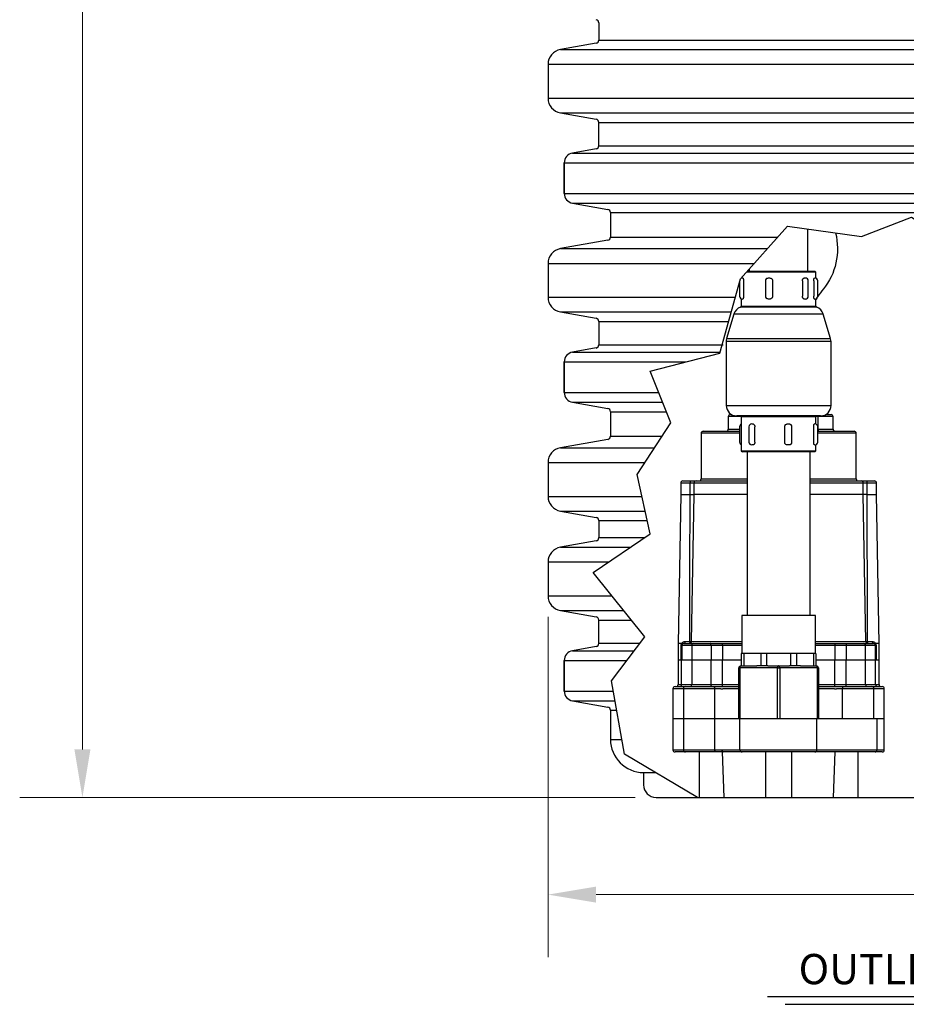
# Model space of a CAD drawing. Extents: x 17 to 2008, y -52 to 69.
# Drawn here: x 667 to 694, y -52 to -22 of the extents above; entities that cross this region are included whole.
import ezdxf

# ---------------------------------------------------------------- set-up
doc = ezdxf.new("R2010")
doc.units = 0
doc.header["$LTSCALE"] = 0.8
doc.header["$MEASUREMENT"] = 0
for name, color, linetype in [('DIM', 5, 'CONTINUOUS'), ('NOTES', 5, 'CONTINUOUS'), ('OBJECT', 7, 'CONTINUOUS'), ('SD103', 1, 'CONTINUOUS')]:
    doc.layers.add(name, color=color, linetype=linetype)
doc.styles.add('ARIAL', font='arial.ttf')

msp = doc.modelspace()

# ---------------------------------------------------------------- linework, layer by layer
at = {"layer": 'DIM', "lineweight": 0}
for p, q in [((669.241, -6.39), (669.241, -44.167)), ((683.271, -40.171), (683.271, -50.435)), ((685.897, -45.616), (667.351, -45.616)), ((684.72, -48.545), (694.619, -48.545))]:
    msp.add_line(p, q, dxfattribs=at)
at = {"layer": 'DIM'}
for p, q in [((691.095, -29.75), (691.095, -28.483)), ((689.345, -29.75), (689.345, -29.679)), ((683.643, -39.984), (685.557, -39.984)), ((684.802, -40.272), (685.788, -40.272)), ((684.006, -41.195), (685.871, -41.195)), ((684.802, -40.971), (686.043, -40.971)), ((684.006, -42.704), (685.288, -42.704)), ((685.152, -42.99), (685.339, -42.99))]:
    msp.add_line(p, q, dxfattribs=at)
at = {"layer": 'DIM', "linetype": 'Continuous', "lineweight": 25}
for p, q in [((689.095, -29.958), (689.095, -29.966)), ((689.126, -29.959), (689.127, -29.959)), ((689.127, -29.959), (689.128, -29.959)), ((689.128, -29.959), (689.138, -29.959)), ((691.345, -29.784), (689.25, -29.784)), ((689.281, -29.75), (691.311, -29.75)), ((689.91, -29.959), (689.925, -29.959)), ((689.925, -29.959), (689.929, -29.959)), ((689.929, -29.959), (689.947, -29.959)), ((691.002, -29.959), (691.017, -29.959)), ((691.017, -29.959), (691.021, -29.959)), ((691.021, -29.959), (691.029, -29.959)), ((691.345, -29.784), (691.311, -29.75)), ((691.345, -29.784), (691.311, -29.75)), ((691.345, -29.966), (691.345, -29.784)), ((689.042, -30.088), (689.042, -30.509)), ((689.042, -30.088), (689.042, -30.509)), ((689.162, -30.044), (689.162, -30.509)), ((689.82, -30.044), (689.82, -30.509)), ((690.037, -30.044), (690.037, -30.509)), ((690.936, -30.044), (690.936, -30.509)), ((691.113, -30.509), (691.113, -30.044)), ((691.277, -30.044), (691.277, -30.509)), ((691.398, -30.509), (691.398, -30.044)), ((691.398, -30.509), (691.398, -30.044)), ((691.031, -30.836), (689.072, -30.836)), ((689.408, -30.836), (689.072, -30.836)), ((689.095, -30.587), (689.095, -30.804)), ((689.095, -30.804), (691.345, -30.804)), ((689.095, -30.804), (691.345, -30.804)), ((689.127, -30.593), (689.126, -30.593)), ((689.128, -30.593), (689.127, -30.593)), ((689.138, -30.593), (689.128, -30.593)), ((691.367, -30.836), (689.408, -30.836)), ((689.925, -30.593), (689.91, -30.593)), ((689.929, -30.593), (689.925, -30.593)), ((689.947, -30.593), (689.929, -30.593)), ((691.017, -30.593), (691.002, -30.593)), ((691.021, -30.593), (691.017, -30.593)), ((691.029, -30.593), (691.021, -30.593)), ((691.367, -30.836), (691.031, -30.836)), ((691.311, -30.593), (691.301, -30.593)), ((691.312, -30.593), (691.311, -30.593)), ((691.313, -30.593), (691.312, -30.593)), ((691.345, -30.804), (691.345, -30.587)), ((688.873, -31.045), (688.653, -31.788)), ((688.873, -31.045), (688.653, -31.788)), ((691.566, -31.045), (688.873, -31.045)), ((691.566, -31.045), (688.873, -31.045)), ((691.787, -31.788), (691.566, -31.045)), ((691.787, -31.788), (691.566, -31.045)), ((688.64, -31.878), (688.64, -33.798)), ((691.8, -31.878), (688.64, -31.878)), ((688.64, -31.878), (688.64, -33.798)), ((691.8, -31.878), (688.64, -31.878)), ((688.653, -31.788), (691.787, -31.788)), ((688.653, -31.788), (691.787, -31.788)), ((691.8, -33.798), (691.8, -31.878)), ((691.8, -33.798), (691.8, -31.878)), ((688.64, -33.798), (691.8, -33.798)), ((688.64, -33.798), (691.8, -33.798)), ((691.484, -34.114), (688.956, -34.114)), ((689.095, -34.148), (689.095, -35.166)), ((691.345, -34.148), (689.095, -34.148)), ((689.411, -34.357), (689.419, -34.357)), ((689.419, -34.357), (689.422, -34.357)), ((689.422, -34.357), (689.438, -34.357)), ((690.492, -34.357), (690.51, -34.357)), ((690.51, -34.357), (690.514, -34.357)), ((690.514, -34.357), (690.529, -34.357)), ((691.301, -34.357), (691.311, -34.357)), ((691.311, -34.357), (691.312, -34.357)), ((691.312, -34.357), (691.313, -34.357)), ((691.345, -34.363), (691.345, -34.148)), ((689.042, -34.442), (689.042, -34.906)), ((689.326, -34.442), (689.326, -34.906)), ((689.504, -34.906), (689.504, -34.442)), ((690.402, -34.906), (690.402, -34.442)), ((690.62, -34.906), (690.62, -34.442)), ((691.277, -34.906), (691.277, -34.442)), ((691.398, -34.906), (691.398, -34.442)), ((689.419, -34.991), (689.411, -34.991)), ((689.422, -34.991), (689.419, -34.991)), ((689.438, -34.991), (689.422, -34.991)), ((690.51, -34.991), (690.492, -34.991)), ((690.514, -34.991), (690.51, -34.991)), ((690.529, -34.991), (690.514, -34.991)), ((691.311, -34.991), (691.301, -34.991)), ((691.312, -34.991), (691.311, -34.991)), ((691.313, -34.991), (691.312, -34.991)), ((691.345, -35.166), (691.345, -34.985)), ((689.095, -35.166), (689.128, -35.2)), ((689.095, -35.166), (691.345, -35.166)), ((691.311, -35.2), (689.128, -35.2)), ((689.27, -35.2), (689.27, -40.13)), ((691.17, -40.13), (691.17, -35.2))]:
    msp.add_line(p, q, dxfattribs=at)
at = {"layer": 'DIM', "color": 7, "linetype": 'Continuous', "lineweight": 25}
msp.add_line((691.311, -35.2), (691.345, -35.166), dxfattribs=at)
at = {"layer": 'DIM', "linetype": 'Continuous', "lineweight": 25}
for centre, radius, start, end in [((689.126, -30.044), 0.0844, 90, 121.3489), ((691.029, -30.044), 0.0844, 360, 87.7468), ((691.313, -30.044), 0.0844, 0, 90), ((691.313, -30.044), 0.0844, 0, 68.1859), ((689.904, -30.044), 0.0844, 137.3268, 180), ((689.126, -30.509), 0.0844, 180, 270), ((689.126, -30.509), 0.0844, 180, 248.1859), ((689.904, -30.509), 0.0844, 180, 223.936), ((691.029, -30.509), 0.0844, 272.2532, 360), ((691.313, -30.509), 0.0844, 270, 0), ((691.313, -30.509), 0.0844, 291.8141, 0), ((689.176, -31.134), 0.316, 109.1899, 163.5015), ((689.176, -31.134), 0.316, 109.1899, 163.5015), ((689.061, -30.804), 0.0338, 289.1899, 0), ((689.061, -30.804), 0.0338, 289.1899, 0), ((691.378, -30.804), 0.0338, 180, 250.8101), ((691.378, -30.804), 0.0338, 180, 250.8101), ((691.263, -31.134), 0.316, 16.4985, 70.8101), ((691.263, -31.134), 0.316, 16.4985, 70.8101), ((688.956, -31.878), 0.316, 163.5015, 180), ((688.956, -31.878), 0.316, 163.5015, 180), ((691.484, -31.878), 0.316, 360, 16.4985), ((691.484, -31.878), 0.316, 0, 16.4985), ((688.956, -33.798), 0.316, 180, 270), ((691.484, -33.798), 0.316, 270, 0), ((689.061, -34.148), 0.0338, 0, 90), ((691.378, -34.148), 0.0338, 90, 180), ((689.126, -34.442), 0.0844, 111.8141, 180), ((689.41, -34.442), 0.0844, 92.2532, 180), ((690.535, -34.442), 0.0844, 0, 43.936), ((691.313, -34.442), 0.0844, 0, 90), ((689.126, -34.906), 0.0844, 180, 248.1859), ((689.41, -34.906), 0.0844, 180, 267.7468), ((690.535, -34.906), 0.0844, 317.3268, 0), ((691.313, -34.906), 0.0844, 270, 0)]:
    msp.add_arc(centre, radius, start, end, dxfattribs=at)
at = {"layer": 'DIM'}
for start, end in [(140.1811, 148.5324), (149.9101, 151.3879)]:
    msp.add_arc((693.122, -31.586), 2.025, start, end, dxfattribs=at)
at = {"layer": 'DIM', "extrusion": (0, 0, -1)}
msp.add_ellipse((690.472, -29.075), major_axis=(0.003, -1.75), ratio=0.868966, start_param=4.438952, end_param=5.48074, dxfattribs=at)
at = {"layer": 'DIM', "linetype": 'Continuous', "lineweight": 25}
for points, knots in [([(689.138, -29.959), (689.14, -29.96), (689.145, -29.961), (689.152, -29.972), (689.158, -29.992), (689.161, -30.017), (689.162, -30.035), (689.162, -30.044)], [0, 0, 0, 0, 0.201572, 0.404614, 0.616163, 0.817571, 1, 1, 1, 1]), ([(689.843, -29.987), (689.847, -29.982), (689.858, -29.971), (689.882, -29.961), (689.901, -29.96), (689.91, -29.959)], [0, 0, 0, 0, 0.264553, 0.629911, 1, 1, 1, 1]), ([(689.947, -29.959), (689.956, -29.96), (689.974, -29.961), (690.001, -29.972), (690.022, -29.992), (690.035, -30.017), (690.036, -30.035), (690.037, -30.044)], [0, 0, 0, 0, 0.201572, 0.404614, 0.616163, 0.817571, 1, 1, 1, 1]), ([(690.936, -30.044), (690.936, -30.035), (690.938, -30.016), (690.948, -29.991), (690.963, -29.972), (690.981, -29.961), (690.995, -29.96), (691.002, -29.959)], [0, 0, 0, 0, 0.198145, 0.396271, 0.594995, 0.796195, 1, 1, 1, 1]), ([(691.277, -30.044), (691.277, -30.035), (691.278, -30.016), (691.282, -29.991), (691.287, -29.972), (691.294, -29.961), (691.299, -29.96), (691.301, -29.959)], [0, 0, 0, 0, 0.198145, 0.396271, 0.594995, 0.796195, 1, 1, 1, 1]), ([(689.162, -30.509), (689.162, -30.518), (689.161, -30.537), (689.158, -30.561), (689.152, -30.58), (689.145, -30.592), (689.14, -30.593), (689.138, -30.593)], [0, 0, 0, 0, 0.198145, 0.396271, 0.594995, 0.796195, 1, 1, 1, 1]), ([(689.91, -30.593), (689.901, -30.592), (689.883, -30.591), (689.859, -30.582), (689.848, -30.571), (689.844, -30.566)], [0, 0, 0, 0, 0.3751562, 0.7530501, 1, 1, 1, 1]), ([(690.037, -30.509), (690.036, -30.518), (690.034, -30.537), (690.021, -30.561), (690, -30.58), (689.975, -30.592), (689.956, -30.593), (689.947, -30.593)], [0, 0, 0, 0, 0.198145, 0.396271, 0.594995, 0.796195, 1, 1, 1, 1]), ([(691.002, -30.593), (690.995, -30.593), (690.981, -30.592), (690.962, -30.58), (690.947, -30.56), (690.937, -30.535), (690.936, -30.517), (690.936, -30.509)], [0, 0, 0, 0, 0.2015715, 0.404614, 0.6161634, 0.8175706, 1, 1, 1, 1]), ([(691.301, -30.593), (691.299, -30.593), (691.294, -30.592), (691.287, -30.58), (691.281, -30.56), (691.278, -30.535), (691.277, -30.517), (691.277, -30.509)], [0, 0, 0, 0, 0.201572, 0.404614, 0.616163, 0.817571, 1, 1, 1, 1]), ([(689.438, -34.357), (689.444, -34.358), (689.458, -34.359), (689.477, -34.37), (689.492, -34.39), (689.502, -34.415), (689.503, -34.433), (689.504, -34.442)], [0, 0, 0, 0, 0.201572, 0.404614, 0.616163, 0.817571, 1, 1, 1, 1]), ([(690.402, -34.442), (690.403, -34.432), (690.405, -34.414), (690.419, -34.389), (690.439, -34.37), (690.465, -34.359), (690.483, -34.358), (690.492, -34.357)], [0, 0, 0, 0, 0.198145, 0.396271, 0.594995, 0.796195, 1, 1, 1, 1]), ([(690.529, -34.357), (690.538, -34.358), (690.557, -34.359), (690.58, -34.368), (690.591, -34.379), (690.595, -34.384)], [0, 0, 0, 0, 0.375156, 0.75305, 1, 1, 1, 1]), ([(691.277, -34.442), (691.277, -34.432), (691.278, -34.414), (691.282, -34.389), (691.287, -34.37), (691.294, -34.359), (691.299, -34.358), (691.301, -34.357)], [0, 0, 0, 0, 0.198145, 0.396271, 0.594995, 0.796195, 1, 1, 1, 1]), ([(689.504, -34.906), (689.503, -34.916), (689.502, -34.934), (689.492, -34.959), (689.477, -34.978), (689.458, -34.989), (689.444, -34.99), (689.438, -34.991)], [0, 0, 0, 0, 0.198145, 0.396271, 0.594995, 0.796195, 1, 1, 1, 1]), ([(690.492, -34.991), (690.483, -34.99), (690.465, -34.989), (690.439, -34.978), (690.418, -34.958), (690.404, -34.933), (690.403, -34.915), (690.402, -34.906)], [0, 0, 0, 0, 0.201572, 0.404614, 0.616163, 0.817571, 1, 1, 1, 1]), ([(690.597, -34.963), (690.592, -34.968), (690.581, -34.98), (690.557, -34.989), (690.539, -34.99), (690.529, -34.991)], [0, 0, 0, 0, 0.264553, 0.629911, 1, 1, 1, 1]), ([(691.301, -34.991), (691.299, -34.99), (691.294, -34.989), (691.287, -34.978), (691.281, -34.958), (691.278, -34.933), (691.277, -34.915), (691.277, -34.906)], [0, 0, 0, 0, 0.201572, 0.404614, 0.616163, 0.817571, 1, 1, 1, 1])]:
    msp.add_open_spline(points, degree=3, knots=knots, dxfattribs=at)
at = {"layer": 'DIM'}
for points in [[(669.482, -44.167), (668.999, -44.167), (669.241, -45.616)], [(684.72, -48.304), (684.72, -48.787), (683.271, -48.545)]]:
    msp.add_solid(points, dxfattribs=at)
at = {"layer": 'NOTES'}
for p, q in [((684.802, -22.786), (705.74, -22.786)), ((683.643, -23.074), (706.899, -23.074)), ((683.271, -23.518), (707.271, -23.518)), ((683.271, -24.541), (707.271, -24.541)), ((683.643, -24.984), (706.899, -24.984)), ((684.802, -25.272), (705.74, -25.272)), ((684.802, -25.971), (705.74, -25.971)), ((684.006, -26.195), (706.536, -26.195)), ((683.758, -26.49), (706.784, -26.49)), ((683.758, -27.409), (706.784, -27.409)), ((684.006, -27.704), (706.536, -27.704)), ((685.152, -27.99), (705.39, -27.99)), ((685.152, -28.724), (690.199, -28.724)), ((683.643, -29.074), (689.886, -29.074)), ((683.271, -29.518), (689.489, -29.518)), ((683.271, -30.541), (688.916, -30.541)), ((683.643, -30.984), (688.792, -30.984)), ((684.802, -31.272), (688.712, -31.272)), ((684.802, -31.971), (688.549, -31.971)), ((684.006, -32.195), (688.459, -32.195)), ((683.758, -32.49), (687.417, -32.49)), ((683.758, -33.409), (686.604, -33.409)), ((684.006, -33.704), (686.722, -33.704)), ((685.152, -33.99), (686.836, -33.99)), ((685.152, -34.724), (686.708, -34.724)), ((683.643, -35.074), (686.481, -35.074)), ((683.271, -35.517), (686.192, -35.517)), ((683.271, -36.541), (686.102, -36.541)), ((683.643, -36.984), (686.199, -36.984)), ((684.802, -37.272), (686.261, -37.272)), ((684.802, -37.786), (686.171, -37.786)), ((683.643, -38.074), (685.748, -38.074)), ((683.271, -38.518), (685.097, -38.518)), ((683.271, -39.541), (685.202, -39.541)), ((683.758, -41.49), (685.645, -41.49)), ((683.758, -42.409), (685.235, -42.409)), ((685.152, -43.866), (685.495, -43.866)), ((686.152, -44.866), (686.512, -44.866)), ((689.889, -51.619), (699.653, -51.619)), ((690.415, -51.852), (699.127, -51.852))]:
    msp.add_line(p, q, dxfattribs=at)
msp.add_lwpolyline([(687.771, -45.616), (685.574, -44.307), (685.18, -42.098), (686.191, -40.776), (684.635, -38.832), (686.347, -37.666), (685.958, -35.878), (686.969, -34.323), (686.347, -32.768), (688.448, -32.223), (689.07, -29.985), (690.491, -28.398), (692.715, -28.709), (694.221, -28.128), (695.405, -28.881), (696.524, -28.128)], dxfattribs=at)
at = {"layer": 'OBJECT'}
for p, q in [((684.802, -22.272), (684.802, -22.786)), ((684.802, -22.786), (684.802, -22.786)), ((684.719, -22.885), (683.643, -23.074)), ((683.643, -23.074), (683.643, -23.074)), ((683.643, -23.074), (683.643, -23.074)), ((684.719, -22.885), (684.719, -22.885)), ((683.271, -23.518), (683.271, -24.541)), ((683.271, -24.541), (683.271, -24.541)), ((683.643, -24.984), (684.719, -25.174)), ((684.719, -25.174), (684.719, -25.174)), ((684.802, -25.971), (684.802, -25.272)), ((685.002, -25.272), (685.002, -25.272)), ((684.719, -26.069), (684.006, -26.195)), ((684.719, -26.069), (684.719, -26.069)), ((684.802, -25.971), (684.802, -25.971)), ((683.758, -26.49), (683.758, -27.409)), ((683.758, -27.409), (683.758, -26.49)), ((684.006, -27.704), (685.069, -27.892)), ((685.152, -27.99), (685.152, -28.724)), ((685.352, -27.99), (685.352, -27.99)), ((685.069, -28.823), (683.643, -29.074)), ((683.643, -29.074), (683.643, -29.074)), ((683.643, -29.074), (683.643, -29.074)), ((683.271, -29.518), (683.271, -30.541)), ((683.271, -30.541), (683.271, -30.541)), ((683.643, -30.984), (684.719, -31.174)), ((684.719, -31.174), (684.719, -31.174)), ((684.802, -31.272), (684.802, -31.971)), ((685.002, -31.272), (685.002, -31.272)), ((684.802, -31.971), (684.802, -31.971)), ((684.719, -32.069), (684.006, -32.195)), ((684.719, -32.069), (684.719, -32.069)), ((683.758, -33.409), (683.758, -32.49)), ((683.758, -32.49), (683.758, -33.409)), ((684.006, -33.704), (685.069, -33.892)), ((685.152, -33.99), (685.152, -34.724)), ((685.352, -33.99), (685.352, -33.99)), ((685.069, -34.823), (683.643, -35.074)), ((685.152, -34.724), (685.152, -34.724)), ((685.352, -34.724), (685.352, -34.724)), ((683.643, -35.074), (683.643, -35.074)), ((683.271, -35.517), (683.271, -36.541)), ((683.271, -36.541), (683.271, -36.541)), ((683.643, -36.984), (684.719, -37.174)), ((684.719, -37.174), (684.719, -37.174)), ((684.802, -37.272), (684.802, -37.786)), ((685.002, -37.272), (685.002, -37.272)), ((684.719, -37.885), (683.643, -38.074)), ((684.719, -37.885), (684.719, -37.885)), ((684.802, -37.786), (684.802, -37.786)), ((683.643, -38.074), (683.643, -38.074)), ((683.643, -38.074), (683.643, -38.074)), ((683.271, -38.518), (683.271, -39.541)), ((683.271, -39.541), (683.271, -39.541)), ((683.643, -39.984), (684.719, -40.174)), ((684.754, -39.977), (684.754, -39.977)), ((684.719, -40.174), (684.719, -40.174)), ((684.802, -40.971), (684.802, -40.272)), ((685.002, -40.272), (685.002, -40.272)), ((684.719, -41.069), (684.006, -41.195)), ((684.719, -41.069), (684.719, -41.069)), ((684.802, -40.971), (684.802, -40.971)), ((683.758, -42.409), (683.758, -41.49)), ((683.758, -41.49), (683.758, -42.409)), ((684.006, -42.704), (685.069, -42.892)), ((685.152, -42.99), (685.152, -43.724)), ((685.352, -42.99), (685.352, -42.99)), ((685.152, -43.334), (685.152, -43.866)), ((686.152, -44.866), (686.152, -45.241)), ((686.527, -45.616), (704.015, -45.616))]:
    msp.add_line(p, q, dxfattribs=at)
for centre, radius, start, end in [((684.702, -22.272), 0.1, 0, 80), ((684.702, -22.786), 0.1, 280, 0), ((683.721, -23.518), 0.45, 100, 180), ((683.721, -24.541), 0.45, 180, 260), ((684.702, -25.272), 0.1, 0, 80), ((684.702, -25.971), 0.1, 280, 0), ((684.058, -26.49), 0.3, 100, 180), ((684.058, -27.409), 0.3, 180, 260), ((685.052, -27.99), 0.1, 0, 80), ((685.052, -28.724), 0.1, 280, 0), ((683.721, -29.518), 0.45, 100, 180), ((683.721, -30.541), 0.45, 180, 260), ((684.702, -31.272), 0.1, 0, 80), ((684.702, -31.971), 0.1, 280, 0), ((684.058, -32.49), 0.3, 100, 180), ((684.058, -33.409), 0.3, 180, 260), ((685.052, -33.99), 0.1, 0, 80), ((685.052, -34.724), 0.1, 280, 0), ((683.721, -35.517), 0.45, 100, 180), ((683.721, -36.541), 0.45, 180, 260), ((684.702, -37.272), 0.1, 0, 80), ((684.702, -37.786), 0.1, 280, 0), ((683.721, -38.518), 0.45, 100, 180), ((683.721, -39.541), 0.45, 180, 260), ((684.702, -40.272), 0.1, 0, 80), ((684.058, -41.49), 0.3, 100, 180), ((684.702, -40.971), 0.1, 280, 0), ((684.058, -42.409), 0.3, 180, 260), ((685.052, -42.99), 0.1, 0, 80), ((686.152, -43.866), 1, 180, 270), ((686.527, -45.241), 0.375, 180, 270)]:
    msp.add_arc(centre, radius, start, end, dxfattribs=at)
at = {"layer": 'SD103', "linetype": 'Continuous', "lineweight": 25}
for p, q in [((688.765, -34.076), (688.806, -34.076)), ((691.633, -34.076), (691.799, -34.076)), ((688.703, -34.139), (688.703, -34.514)), ((689.093, -34.139), (688.703, -34.139)), ((691.409, -34.139), (691.346, -34.139)), ((691.409, -34.514), (691.409, -34.139)), ((691.862, -34.139), (691.409, -34.139)), ((691.862, -34.514), (691.862, -34.139)), ((687.882, -34.639), (687.882, -36.014)), ((689.042, -34.639), (687.882, -34.639)), ((687.945, -34.576), (689.042, -34.576)), ((688.703, -34.514), (689.042, -34.514)), ((691.398, -34.514), (691.409, -34.514)), ((691.398, -34.576), (692.495, -34.576)), ((692.557, -34.639), (691.398, -34.639)), ((691.409, -34.514), (691.862, -34.514)), ((692.557, -36.014), (692.557, -34.639)), ((687.27, -36.139), (687.27, -36.483)), ((687.551, -36.139), (687.27, -36.139)), ((687.332, -36.076), (687.556, -36.076)), ((687.671, -36.139), (687.551, -36.139)), ((687.551, -36.483), (687.551, -36.139)), ((687.556, -36.076), (687.732, -36.076)), ((687.671, -36.483), (687.671, -36.139)), ((689.27, -36.139), (687.671, -36.139)), ((687.732, -36.076), (689.27, -36.076)), ((687.882, -36.014), (689.27, -36.014)), ((691.17, -36.014), (692.557, -36.014)), ((691.17, -36.076), (692.707, -36.076)), ((692.769, -36.139), (691.17, -36.139)), ((692.707, -36.076), (692.883, -36.076)), ((692.769, -36.483), (692.769, -36.139)), ((692.888, -36.139), (692.769, -36.139)), ((692.883, -36.076), (693.107, -36.076)), ((692.888, -36.483), (692.888, -36.139)), ((693.17, -36.139), (692.888, -36.139)), ((693.17, -36.483), (693.17, -36.139)), ((687.27, -36.483), (687.191, -40.976)), ((687.27, -36.483), (687.551, -36.483)), ((687.551, -36.483), (687.671, -36.483)), ((687.594, -40.915), (687.671, -36.483)), ((689.27, -36.483), (687.671, -36.483)), ((692.769, -36.483), (691.17, -36.483)), ((692.845, -40.915), (692.769, -36.483)), ((692.888, -36.483), (692.769, -36.483)), ((692.888, -36.483), (693.17, -36.483)), ((693.248, -40.976), (693.17, -36.483)), ((689.114, -40.13), (689.114, -41.275)), ((691.326, -40.13), (689.114, -40.13)), ((691.326, -41.275), (691.326, -40.13)), ((687.399, -40.915), (687.541, -40.915)), ((687.541, -40.915), (687.594, -40.915)), ((687.594, -40.915), (689.114, -40.915)), ((691.326, -40.915), (692.845, -40.915)), ((692.845, -40.915), (692.898, -40.915)), ((692.898, -40.915), (693.04, -40.915)), ((687.191, -40.976), (687.191, -41.476)), ((687.298, -40.976), (687.191, -40.976)), ((687.282, -41.039), (687.298, -41.039)), ((687.282, -41.476), (687.282, -41.039)), ((687.298, -41.039), (687.298, -41.476)), ((687.6, -41.039), (687.298, -41.039)), ((687.373, -40.976), (687.662, -40.976)), ((687.6, -41.039), (687.6, -41.476)), ((688.182, -41.039), (687.6, -41.039)), ((687.662, -40.976), (688.154, -40.976)), ((688.154, -40.976), (688.534, -40.976)), ((688.182, -41.039), (688.182, -41.476)), ((688.528, -41.039), (688.182, -41.039)), ((688.528, -41.039), (688.528, -41.476)), ((689.114, -41.039), (688.528, -41.039)), ((688.534, -40.976), (689.114, -40.976)), ((691.326, -40.976), (691.906, -40.976)), ((691.911, -41.039), (691.326, -41.039)), ((691.906, -40.976), (692.286, -40.976)), ((691.911, -41.039), (691.911, -41.476)), ((692.257, -41.039), (691.911, -41.039)), ((692.257, -41.039), (692.257, -41.476)), ((692.84, -41.039), (692.257, -41.039)), ((692.286, -40.976), (692.777, -40.976)), ((692.777, -40.976), (693.066, -40.976)), ((692.84, -41.476), (692.84, -41.039)), ((693.141, -41.039), (692.84, -41.039)), ((693.248, -40.976), (693.141, -40.976)), ((693.141, -41.476), (693.141, -41.039)), ((693.157, -41.039), (693.141, -41.039)), ((693.157, -41.039), (693.157, -41.476)), ((693.248, -41.476), (693.248, -40.976)), ((687.191, -41.476), (687.191, -42.214)), ((687.282, -41.476), (687.191, -41.476)), ((687.282, -41.476), (687.191, -41.476)), ((687.298, -41.476), (687.282, -41.476)), ((687.296, -42.214), (687.296, -41.476)), ((687.6, -41.476), (687.298, -41.476)), ((687.6, -41.476), (687.298, -41.476)), ((687.6, -41.476), (687.6, -42.214)), ((688.182, -41.476), (687.6, -41.476)), ((688.182, -41.476), (687.6, -41.476)), ((688.528, -41.476), (688.182, -41.476)), ((688.182, -42.214), (688.182, -41.476)), ((688.528, -41.476), (688.182, -41.476)), ((689.095, -41.476), (688.528, -41.476)), ((688.528, -42.214), (688.528, -41.476)), ((689.095, -41.476), (688.528, -41.476)), ((689.095, -41.275), (689.095, -41.65)), ((689.168, -41.275), (689.095, -41.275)), ((689.168, -41.275), (689.168, -41.65)), ((689.68, -41.275), (689.168, -41.275)), ((689.68, -41.275), (689.68, -41.65)), ((689.857, -41.275), (689.68, -41.275)), ((689.857, -41.275), (689.857, -41.65)), ((690.582, -41.275), (689.857, -41.275)), ((690.582, -41.275), (690.582, -41.65)), ((690.759, -41.275), (690.582, -41.275)), ((690.759, -41.275), (690.759, -41.65)), ((691.271, -41.275), (690.759, -41.275)), ((691.271, -41.275), (691.271, -41.65)), ((691.345, -41.275), (691.271, -41.275)), ((691.345, -41.275), (691.345, -41.65)), ((691.911, -41.476), (691.345, -41.476)), ((691.911, -41.476), (691.345, -41.476)), ((692.257, -41.476), (691.911, -41.476)), ((691.911, -42.214), (691.911, -41.476)), ((692.257, -41.476), (691.911, -41.476)), ((692.84, -41.476), (692.257, -41.476)), ((692.257, -42.214), (692.257, -41.476)), ((692.84, -41.476), (692.257, -41.476)), ((692.84, -42.214), (692.84, -41.476)), ((693.141, -41.476), (692.84, -41.476)), ((693.141, -41.476), (692.84, -41.476)), ((693.157, -41.476), (693.141, -41.476)), ((693.143, -42.214), (693.143, -41.476)), ((693.248, -41.476), (693.157, -41.476)), ((693.248, -41.476), (693.157, -41.476)), ((693.248, -42.214), (693.248, -41.476)), ((689.02, -43.246), (689.02, -41.713)), ((689.02, -41.713), (689.051, -41.713)), ((689.051, -41.713), (689.051, -43.246)), ((690.188, -41.713), (689.051, -41.713)), ((689.082, -41.65), (689.563, -41.65)), ((689.68, -41.65), (689.563, -41.65)), ((689.857, -41.65), (689.68, -41.65)), ((689.893, -41.65), (689.857, -41.65)), ((689.893, -41.65), (690.22, -41.65)), ((690.188, -41.713), (690.251, -41.713)), ((690.188, -43.246), (690.188, -41.713)), ((690.22, -41.65), (690.546, -41.65)), ((690.251, -41.713), (690.251, -43.246)), ((691.388, -41.713), (690.251, -41.713)), ((690.582, -41.65), (690.546, -41.65)), ((690.759, -41.65), (690.582, -41.65)), ((690.876, -41.65), (690.759, -41.65)), ((690.876, -41.65), (691.357, -41.65)), ((691.388, -43.246), (691.388, -41.713)), ((691.388, -41.713), (691.42, -41.713)), ((691.42, -41.713), (691.42, -43.246)), ((687.035, -42.339), (687.035, -43.246)), ((687.35, -42.339), (687.035, -42.339)), ((687.097, -42.276), (687.412, -42.276)), ((687.191, -42.214), (687.296, -42.214)), ((687.296, -42.214), (687.6, -42.214)), ((687.35, -42.339), (687.35, -43.246)), ((688.296, -42.339), (687.35, -42.339)), ((687.412, -42.276), (688.268, -42.276)), ((687.6, -42.214), (688.182, -42.214)), ((688.182, -42.214), (688.528, -42.214)), ((688.268, -42.276), (688.515, -42.276)), ((688.296, -43.246), (688.296, -42.339)), ((688.48, -42.339), (688.296, -42.339)), ((688.48, -42.339), (688.541, -42.339)), ((688.515, -42.276), (689.02, -42.276)), ((688.528, -42.214), (689.02, -42.214)), ((689.02, -42.339), (688.541, -42.339)), ((691.42, -42.214), (691.911, -42.214)), ((691.42, -42.276), (691.924, -42.276)), ((691.898, -42.339), (691.42, -42.339)), ((691.898, -42.339), (691.959, -42.339)), ((691.911, -42.214), (692.257, -42.214)), ((691.924, -42.276), (692.172, -42.276)), ((692.143, -42.339), (691.959, -42.339)), ((692.143, -43.246), (692.143, -42.339)), ((693.09, -42.339), (692.143, -42.339)), ((692.172, -42.276), (693.027, -42.276)), ((692.257, -42.214), (692.84, -42.214)), ((692.84, -42.214), (693.143, -42.214)), ((693.027, -42.276), (693.342, -42.276)), ((693.09, -43.246), (693.09, -42.339)), ((693.404, -42.339), (693.09, -42.339)), ((693.143, -42.214), (693.248, -42.214)), ((693.404, -43.246), (693.404, -42.339)), ((687.035, -43.246), (687.035, -44.184)), ((687.35, -43.246), (687.035, -43.246)), ((687.35, -43.246), (687.035, -43.246)), ((687.35, -43.246), (687.35, -44.184)), ((688.296, -43.246), (687.35, -43.246)), ((688.296, -43.246), (687.35, -43.246)), ((688.48, -43.246), (688.296, -43.246)), ((688.296, -44.184), (688.296, -43.246)), ((688.48, -43.246), (688.296, -43.246)), ((688.515, -43.246), (688.48, -43.246)), ((689.02, -43.246), (688.515, -43.246)), ((689.051, -43.246), (689.02, -43.246)), ((690.188, -43.246), (689.051, -43.246)), ((689.054, -44.184), (689.054, -43.246)), ((690.251, -43.246), (690.188, -43.246)), ((691.388, -43.246), (690.251, -43.246)), ((691.371, -44.184), (691.371, -43.246)), ((691.42, -43.246), (691.388, -43.246)), ((692.516, -43.246), (691.42, -43.246)), ((693.09, -43.246), (692.516, -43.246)), ((693.184, -43.246), (693.09, -43.246)), ((693.404, -43.246), (693.184, -43.246)), ((693.184, -44.184), (693.184, -43.246)), ((693.404, -43.246), (693.184, -43.246)), ((693.404, -44.184), (693.404, -43.246)), ((687.035, -44.184), (687.35, -44.184)), ((687.35, -44.184), (688.296, -44.184)), ((688.296, -44.184), (688.512, -44.184)), ((688.512, -44.184), (689.02, -44.184)), ((689.02, -44.184), (691.337, -44.184)), ((691.337, -44.184), (693.184, -44.184)), ((693.184, -44.184), (693.404, -44.184)), ((687.412, -44.246), (687.097, -44.246)), ((688.268, -44.246), (687.412, -44.246)), ((687.82, -44.246), (687.82, -45.616)), ((688.545, -44.246), (688.268, -44.246)), ((688.52, -44.246), (688.567, -45.616)), ((689.082, -44.246), (688.545, -44.246)), ((691.278, -44.246), (689.082, -44.246)), ((689.82, -44.246), (689.82, -45.616)), ((690.62, -45.616), (690.62, -44.246)), ((693.126, -44.246), (691.278, -44.246)), ((691.872, -45.616), (691.92, -44.246)), ((692.62, -45.616), (692.62, -44.246)), ((693.342, -44.246), (693.126, -44.246))]:
    msp.add_line(p, q, dxfattribs=at)
at = {"layer": 'SD103', "linetype": 'Continuous', "lineweight": 25, "flags": 128}
for points in [[(687.399, -40.915), (687.399, -40.927), (687.397, -40.939), (687.395, -40.949), (687.391, -40.958), (687.387, -40.966), (687.383, -40.972), (687.378, -40.975), (687.373, -40.976)], [(693.04, -40.915), (693.041, -40.927), (693.042, -40.939), (693.045, -40.949), (693.048, -40.958), (693.052, -40.966), (693.056, -40.972), (693.061, -40.975), (693.066, -40.976)], [(688.182, -41.039), (688.182, -41.027), (688.18, -41.015), (688.177, -41.004), (688.174, -40.995), (688.169, -40.987), (688.165, -40.981), (688.159, -40.978), (688.154, -40.976)], [(692.257, -41.039), (692.258, -41.027), (692.259, -41.015), (692.262, -41.004), (692.265, -40.995), (692.27, -40.987), (692.275, -40.981), (692.28, -40.978), (692.286, -40.976)], [(689.051, -41.713), (689.051, -41.7), (689.053, -41.689), (689.056, -41.678), (689.06, -41.668), (689.065, -41.661), (689.07, -41.655), (689.076, -41.651), (689.082, -41.65)], [(690.188, -41.713), (690.189, -41.7), (690.191, -41.689), (690.194, -41.678), (690.198, -41.668), (690.202, -41.661), (690.208, -41.655), (690.214, -41.651), (690.22, -41.65)], [(690.251, -41.713), (690.25, -41.7), (690.248, -41.689), (690.246, -41.678), (690.242, -41.668), (690.237, -41.661), (690.232, -41.655), (690.226, -41.651), (690.22, -41.65)], [(691.388, -41.713), (691.388, -41.7), (691.386, -41.689), (691.383, -41.678), (691.379, -41.668), (691.374, -41.661), (691.369, -41.655), (691.363, -41.651), (691.357, -41.65)], [(688.211, -42.276), (688.205, -42.275), (688.2, -42.272), (688.195, -42.266), (688.19, -42.258), (688.187, -42.249), (688.184, -42.238), (688.183, -42.226), (688.182, -42.214)], [(688.296, -42.339), (688.296, -42.327), (688.294, -42.315), (688.291, -42.304), (688.288, -42.295), (688.284, -42.287), (688.279, -42.281), (688.273, -42.278), (688.268, -42.276)], [(692.172, -42.276), (692.166, -42.278), (692.161, -42.281), (692.156, -42.287), (692.151, -42.295), (692.148, -42.304), (692.145, -42.315), (692.144, -42.327), (692.143, -42.339)], [(692.229, -42.276), (692.234, -42.275), (692.24, -42.272), (692.244, -42.266), (692.249, -42.258), (692.252, -42.249), (692.255, -42.238), (692.257, -42.226), (692.257, -42.214)], [(688.296, -44.184), (688.296, -44.196), (688.294, -44.208), (688.291, -44.219), (688.288, -44.228), (688.284, -44.236), (688.279, -44.242), (688.273, -44.245), (688.268, -44.246)]]:
    msp.add_lwpolyline(points, dxfattribs=at)
at = {"layer": 'SD103', "linetype": 'Continuous', "lineweight": 25}
for centre, radius, start, end in [((688.765, -34.139), 0.0625, 90, 180), ((691.799, -34.139), 0.0625, 0, 90), ((687.945, -34.639), 0.0625, 90, 180), ((688.64, -34.514), 0.0625, 270, 0), ((691.924, -34.514), 0.0625, 180, 270), ((692.495, -34.639), 0.0625, 0, 90), ((687.332, -36.139), 0.0625, 90, 180), ((687.733, -36.138), 0.0621, 90.3615, 180.357), ((687.82, -36.014), 0.0625, 270, 0), ((692.62, -36.014), 0.0625, 180, 270), ((692.707, -36.138), 0.0621, 359.643, 89.6385), ((693.107, -36.139), 0.0625, 0, 90), ((687.532, -40.914), 0.0621, 270.3531, 359.3653), ((692.907, -40.914), 0.0621, 180.6347, 269.6469), ((687.662, -41.039), 0.0625, 90, 180), ((692.777, -41.039), 0.0625, 0, 90), ((689.082, -41.713), 0.0625, 90, 180), ((691.357, -41.713), 0.0625, 0, 90), ((687.097, -42.339), 0.0625, 90, 180), ((687.129, -42.214), 0.0625, 270, 0), ((687.412, -42.339), 0.0625, 90, 180), ((687.537, -42.214), 0.0625, 270, 0), ((692.902, -42.214), 0.0625, 180, 270), ((693.027, -42.339), 0.0625, 0, 90), ((693.311, -42.214), 0.0625, 180, 270), ((693.342, -42.339), 0.0625, 0, 90), ((687.097, -44.184), 0.0625, 180, 270), ((687.412, -44.184), 0.0625, 180, 270), ((689.117, -44.184), 0.0625, 180, 270), ((691.311, -44.186), 0.0605, 272.1262, 1.979), ((693.124, -44.186), 0.0605, 272.1262, 1.979), ((693.342, -44.184), 0.0625, 270, 0)]:
    msp.add_arc(centre, radius, start, end, dxfattribs=at)
for points, knots in [([(691.409, -34.139), (691.409, -34.132), (691.409, -34.123), (691.407, -34.116), (691.407, -34.114)], [0, 0, 0, 0, 0.7506001, 1, 1, 1, 1]), ([(691.409, -34.514), (691.409, -34.52), (691.41, -34.533), (691.413, -34.551), (691.418, -34.565), (691.425, -34.574), (691.43, -34.576), (691.433, -34.576), (691.433, -34.576)], [0, 0, 0, 0, 0.189421, 0.378537, 0.575817, 0.791866, 0.99646, 1, 1, 1, 1]), ([(687.556, -36.076), (687.556, -36.076), (687.556, -36.076), (687.555, -36.078), (687.554, -36.085), (687.552, -36.099), (687.551, -36.118), (687.551, -36.132), (687.551, -36.139)], [0, 0, 0, 0, 0.007322, 0.144543, 0.35939, 0.573257, 0.78662, 1, 1, 1, 1]), ([(692.888, -36.139), (692.888, -36.132), (692.888, -36.118), (692.887, -36.099), (692.886, -36.085), (692.884, -36.078), (692.883, -36.076), (692.883, -36.076), (692.883, -36.076)], [0, 0, 0, 0, 0.21338, 0.426743, 0.64061, 0.855457, 0.992678, 1, 1, 1, 1]), ([(687.541, -40.915), (687.541, -40.887), (687.542, -40.667), (687.544, -39.675), (687.548, -38.225), (687.55, -36.968), (687.551, -36.483)], [0, 0, 0, 0, 0.0187644, 0.1492414, 0.6711493, 1, 1, 1, 1]), ([(692.898, -40.915), (692.898, -40.887), (692.897, -40.667), (692.895, -39.675), (692.892, -38.225), (692.889, -36.968), (692.888, -36.483)], [0, 0, 0, 0, 0.0187644, 0.1492414, 0.6711493, 1, 1, 1, 1]), ([(687.299, -40.977), (687.299, -40.977), (687.304, -40.968), (687.319, -40.947), (687.349, -40.924), (687.38, -40.915), (687.397, -40.915), (687.399, -40.915)], [0, 0, 0, 0, 0.002005, 0.234269, 0.612697, 0.937539, 1, 1, 1, 1]), ([(687.541, -40.915), (687.541, -40.922), (687.541, -40.936), (687.539, -40.954), (687.536, -40.968), (687.533, -40.975), (687.529, -40.976), (687.528, -40.976), (687.528, -40.976)], [0, 0, 0, 0, 0.213741, 0.427461, 0.641751, 0.857321, 0.995689, 1, 1, 1, 1]), ([(692.898, -40.915), (692.898, -40.922), (692.898, -40.936), (692.9, -40.954), (692.903, -40.968), (692.907, -40.975), (692.91, -40.976), (692.911, -40.976), (692.912, -40.976)], [0, 0, 0, 0, 0.213741, 0.427461, 0.641751, 0.857321, 0.995689, 1, 1, 1, 1]), ([(693.04, -40.915), (693.055, -40.917), (693.071, -40.919), (693.099, -40.931), (693.121, -40.947), (693.136, -40.968), (693.14, -40.977), (693.141, -40.977)], [0, 0, 0, 0, 0.356523, 0.386944, 0.765594, 0.997994, 1, 1, 1, 1]), ([(687.282, -41.039), (687.283, -41.028), (687.285, -41.008), (687.292, -40.988), (687.297, -40.978), (687.298, -40.976)], [0, 0, 0, 0, 0.462473, 0.905452, 1, 1, 1, 1]), ([(687.298, -40.976), (687.298, -40.976), (687.298, -40.976), (687.299, -40.976), (687.299, -40.977), (687.299, -40.977)], [0, 0, 0, 0, 0.462157, 0.856466, 1, 1, 1, 1]), ([(687.308, -41.007), (687.308, -41.008), (687.305, -41.013), (687.301, -41.02), (687.298, -41.031), (687.298, -41.036), (687.298, -41.039)], [0, 0, 0, 0, 0.122638, 0.591695, 0.816379, 1, 1, 1, 1]), ([(687.299, -40.977), (687.302, -40.981), (687.308, -40.991), (687.31, -41), (687.309, -41.006), (687.309, -41.007), (687.308, -41.007)], [0, 0, 0, 0, 0.404942, 0.809883, 0.957125, 1, 1, 1, 1]), ([(687.373, -40.976), (687.363, -40.978), (687.342, -40.98), (687.322, -40.992), (687.312, -41.003), (687.308, -41.007)], [0, 0, 0, 0, 0.3970968, 0.7805069, 1, 1, 1, 1]), ([(688.528, -41.039), (688.528, -41.033), (688.529, -41.02), (688.529, -41.003), (688.53, -40.989), (688.532, -40.979), (688.533, -40.976), (688.534, -40.976), (688.534, -40.976)], [0, 0, 0, 0, 0.176566, 0.352749, 0.538711, 0.750299, 0.996875, 1, 1, 1, 1]), ([(691.906, -40.976), (691.906, -40.976), (691.906, -40.976), (691.907, -40.979), (691.909, -40.989), (691.91, -41.003), (691.911, -41.02), (691.911, -41.033), (691.911, -41.039)], [0, 0, 0, 0, 0.003125, 0.249701, 0.461289, 0.647251, 0.823434, 1, 1, 1, 1]), ([(693.131, -41.007), (693.127, -41.003), (693.117, -40.992), (693.097, -40.98), (693.077, -40.978), (693.066, -40.976)], [0, 0, 0, 0, 0.219493, 0.602903, 1, 1, 1, 1]), ([(693.141, -40.977), (693.137, -40.981), (693.131, -40.991), (693.129, -41), (693.13, -41.006), (693.131, -41.007), (693.131, -41.007)], [0, 0, 0, 0, 0.404942, 0.809882, 0.957125, 1, 1, 1, 1]), ([(693.141, -41.039), (693.141, -41.036), (693.141, -41.03), (693.138, -41.02), (693.135, -41.013), (693.131, -41.008), (693.131, -41.007)], [0, 0, 0, 0, 0.209492, 0.408254, 0.877351, 1, 1, 1, 1]), ([(693.141, -40.977), (693.141, -40.977), (693.141, -40.976), (693.141, -40.976), (693.141, -40.976), (693.141, -40.976)], [0, 0, 0, 0, 0.38216, 0.857815, 1, 1, 1, 1]), ([(693.141, -40.976), (693.142, -40.978), (693.147, -40.988), (693.155, -41.008), (693.156, -41.028), (693.157, -41.039)], [0, 0, 0, 0, 0.0945479, 0.5375273, 1, 1, 1, 1]), ([(687.236, -42.276), (687.236, -42.276), (687.241, -42.276), (687.253, -42.275), (687.27, -42.266), (687.285, -42.252), (687.294, -42.234), (687.295, -42.221), (687.296, -42.214)], [0, 0, 0, 0, 0.004053, 0.179557, 0.395969, 0.600855, 0.800329, 1, 1, 1, 1]), ([(688.524, -42.276), (688.524, -42.276), (688.524, -42.276), (688.525, -42.274), (688.527, -42.264), (688.528, -42.25), (688.528, -42.233), (688.528, -42.22), (688.528, -42.214)], [0, 0, 0, 0, 0.0031536, 0.2469397, 0.4594116, 0.6461282, 0.8228686, 1, 1, 1, 1]), ([(691.916, -42.276), (691.916, -42.276), (691.915, -42.276), (691.914, -42.274), (691.913, -42.264), (691.912, -42.25), (691.911, -42.233), (691.911, -42.22), (691.911, -42.214)], [0, 0, 0, 0, 0.003154, 0.24694, 0.459412, 0.646128, 0.822869, 1, 1, 1, 1]), ([(693.143, -42.214), (693.144, -42.221), (693.145, -42.234), (693.155, -42.252), (693.169, -42.266), (693.186, -42.275), (693.198, -42.276), (693.204, -42.276), (693.204, -42.276)], [0, 0, 0, 0, 0.1996707, 0.3991455, 0.6040313, 0.8204428, 0.9959466, 1, 1, 1, 1]), ([(688.512, -44.184), (688.512, -44.189), (688.512, -44.2), (688.516, -44.216), (688.523, -44.232), (688.533, -44.244), (688.541, -44.246), (688.545, -44.246), (688.545, -44.246)], [0, 0, 0, 0, 0.130953, 0.261183, 0.451833, 0.730192, 0.997445, 1, 1, 1, 1])]:
    msp.add_open_spline(points, degree=3, knots=knots, dxfattribs=at)

# ---------------------------------------------------------------- texts
at = {"layer": 'DIM', "insert": (694.771, -50.908), "char_height": 0.91151, "width": 21.6183, "attachment_point": 5, "style": 'ARIAL'}
msp.add_mtext('OUTLET VIEW', dxfattribs=at)

doc.saveas('drawing.dxf')
